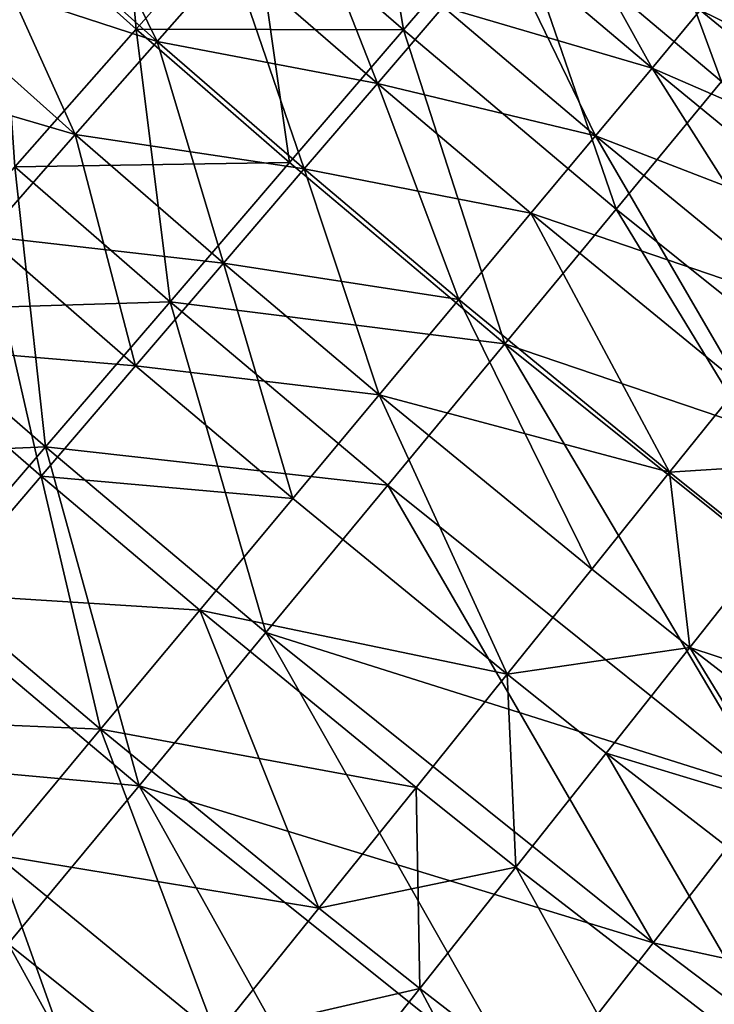
# Model space of a CAD drawing. Extents: x -247 to 14, y -30 to 232.
# Drawn here: x -215 to -213, y 15 to 18 of the extents above; entities that cross this region are included whole.
import ezdxf

# ---------------------------------------------------------------- set-up
doc = ezdxf.new("R2010")
doc.units = 0
doc.header["$MEASUREMENT"] = 0

msp = doc.modelspace()

# ---------------------------------------------------------------- linework, layer by layer
for points in [[(-212.717606, 18.233805, 199.419937), (-212.130798, 17.778616, 200), (-213.125961, 18.604994, 200)], [(-212.717606, 18.233805, 200.580063), (-213.125961, 18.604994, 200), (-212.130798, 17.778616, 200)], [(-214.553421, 17.78388, 195.098221), (-214.928879, 18.54715, 195.583542), (-215.143326, 18.311909, 195.098221)], [(-214.612717, 17.818386, 191.458237), (-215.008026, 18.171185, 191.458237), (-214.676956, 18.537626, 191.883835)], [(-214.676956, 18.537626, 208.116165), (-215.008026, 18.171185, 208.541763), (-214.612717, 17.818386, 208.541763)], [(-214.553421, 17.78388, 195.098221), (-214.343277, 18.022982, 195.583542), (-214.928879, 18.54715, 195.583542)], [(-214.612717, 17.818386, 191.458237), (-214.676956, 18.537626, 191.883835), (-214.286133, 18.188826, 191.883835)], [(-214.286133, 18.188826, 208.116165), (-214.676956, 18.537626, 208.116165), (-214.612717, 17.818386, 208.541763)], [(-213.857986, 17.816353, 191.883835), (-214.286133, 18.188826, 191.883835), (-213.976791, 18.539703, 192.337936)], [(-213.857986, 17.816353, 191.883835), (-213.976791, 18.539703, 192.337936), (-213.553299, 18.171274, 192.337936)], [(-212.958984, 17.670418, 192.337936), (-213.553299, 18.171274, 192.337936), (-213.266663, 18.505161, 192.818954)], [(-212.958984, 17.670418, 192.337936), (-213.266663, 18.505161, 192.818954), (-212.678497, 18.009478, 192.818954)], [(-214.553421, 17.78388, 195.098221), (-215.143326, 18.311909, 195.098221), (-215.379593, 18.052738, 194.635757)], [(-214.784943, 17.52046, 205.364243), (-215.379593, 18.052738, 205.364243), (-215.143326, 18.311909, 204.901779)], [(-214.553421, 17.78388, 204.901779), (-214.784943, 17.52046, 205.364243), (-215.143326, 18.311909, 204.901779)], [(-214.343277, 18.022982, 204.416458), (-214.553421, 17.78388, 204.901779), (-215.143326, 18.311909, 204.901779)], [(-213.931061, 17.665279, 195.583542), (-214.155502, 18.236649, 196.089447), (-214.343277, 18.022982, 195.583542)], [(-213.931061, 17.665279, 204.416458), (-214.343277, 18.022982, 204.416458), (-214.155502, 18.236649, 203.910553)], [(-213.931061, 17.665279, 195.583542), (-213.745987, 17.8813, 196.089447), (-214.155502, 18.236649, 196.089447)], [(-213.745987, 17.8813, 203.910553), (-213.931061, 17.665279, 204.416458), (-214.155502, 18.236649, 203.910553)], [(-213.155701, 17.70866, 196.613586), (-213.445282, 18.23229, 197.153519), (-213.583817, 18.070597, 196.613586)], [(-213.155701, 17.70866, 203.386414), (-213.583817, 18.070597, 203.386414), (-213.445282, 18.23229, 202.846481)], [(-213.155701, 17.70866, 196.613586), (-213.019302, 17.87216, 197.153519), (-213.445282, 18.23229, 197.153519)], [(-213.019302, 17.87216, 202.846481), (-213.155701, 17.70866, 203.386414), (-213.445282, 18.23229, 202.846481)], [(-214.955399, 17.429684, 191.062637), (-215.008026, 18.171185, 191.458237), (-214.612717, 17.818386, 191.458237)], [(-214.612717, 17.818386, 208.541763), (-215.008026, 18.171185, 208.541763), (-214.955399, 17.429684, 208.937363)], [(-214.179672, 17.441641, 191.458237), (-214.612717, 17.818386, 191.458237), (-214.286133, 18.188826, 191.883835)], [(-213.857986, 17.816353, 208.116165), (-214.286133, 18.188826, 208.116165), (-214.612717, 17.818386, 208.541763)], [(-214.179672, 17.441641, 191.458237), (-214.286133, 18.188826, 191.883835), (-213.857986, 17.816353, 191.883835)], [(-213.553299, 18.171274, 207.662064), (-214.286133, 18.188826, 208.116165), (-213.857986, 17.816353, 208.116165)], [(-213.257156, 17.309998, 191.883835), (-213.857986, 17.816353, 191.883835), (-213.553299, 18.171274, 192.337936)], [(-213.257156, 17.309998, 208.116165), (-213.553299, 18.171274, 207.662064), (-213.857986, 17.816353, 208.116165)], [(-213.257156, 17.309998, 191.883835), (-213.553299, 18.171274, 192.337936), (-212.958984, 17.670418, 192.337936)], [(-212.958984, 17.670418, 207.662064), (-213.553299, 18.171274, 207.662064), (-213.257156, 17.309998, 208.116165)], [(-212.678497, 18.009478, 207.181046), (-213.553299, 18.171274, 207.662064), (-212.958984, 17.670418, 207.662064)], [(-213.315384, 17.51725, 196.089447), (-213.583817, 18.070597, 196.613586), (-213.745987, 17.8813, 196.089447)], [(-213.155701, 17.70866, 203.386414), (-213.745987, 17.8813, 203.910553), (-213.583817, 18.070597, 203.386414)], [(-213.315384, 17.51725, 196.089447), (-213.155701, 17.70866, 196.613586), (-213.583817, 18.070597, 196.613586)], [(-214.784943, 17.52046, 205.364243), (-215.636566, 17.770851, 205.801697), (-215.379593, 18.052738, 205.364243)], [(-214.784943, 17.52046, 194.635757), (-214.553421, 17.78388, 195.098221), (-215.379593, 18.052738, 194.635757)], [(-215.036743, 17.233948, 194.198303), (-214.784943, 17.52046, 194.635757), (-215.379593, 18.052738, 194.635757)], [(-213.931061, 17.665279, 195.583542), (-214.343277, 18.022982, 195.583542), (-214.553421, 17.78388, 195.098221)], [(-214.138168, 17.423544, 204.901779), (-214.553421, 17.78388, 204.901779), (-214.343277, 18.022982, 204.416458)], [(-213.931061, 17.665279, 204.416458), (-214.138168, 17.423544, 204.901779), (-214.343277, 18.022982, 204.416458)], [(-212.438477, 17.396257, 197.153519), (-212.90683, 18.006983, 197.706726), (-213.019302, 17.87216, 197.153519)], [(-212.328415, 17.533047, 202.293274), (-213.019302, 17.87216, 202.846481), (-212.90683, 18.006983, 202.293274)], [(-213.315384, 17.51725, 196.089447), (-213.745987, 17.8813, 196.089447), (-213.931061, 17.665279, 195.583542)], [(-213.315384, 17.51725, 203.910553), (-213.931061, 17.665279, 204.416458), (-213.745987, 17.8813, 203.910553)], [(-213.155701, 17.70866, 203.386414), (-213.315384, 17.51725, 203.910553), (-213.745987, 17.8813, 203.910553)], [(-212.438477, 17.396257, 197.153519), (-213.019302, 17.87216, 197.153519), (-213.155701, 17.70866, 196.613586)], [(-212.438477, 17.396257, 202.846481), (-213.155701, 17.70866, 203.386414), (-213.019302, 17.87216, 202.846481)], [(-212.328415, 17.533047, 202.293274), (-212.438477, 17.396257, 202.846481), (-213.019302, 17.87216, 202.846481)], [(-214.517212, 17.04846, 191.062637), (-214.955399, 17.429684, 191.062637), (-214.612717, 17.818386, 191.458237)], [(-214.179672, 17.441641, 208.541763), (-214.612717, 17.818386, 208.541763), (-214.955399, 17.429684, 208.937363)], [(-214.517212, 17.04846, 191.062637), (-214.612717, 17.818386, 191.458237), (-214.179672, 17.441641, 191.458237)], [(-213.857986, 17.816353, 208.116165), (-214.612717, 17.818386, 208.541763), (-214.179672, 17.441641, 208.541763)], [(-213.571945, 16.929483, 191.458237), (-214.179672, 17.441641, 191.458237), (-213.857986, 17.816353, 191.883835)], [(-213.571945, 16.929483, 208.541763), (-213.857986, 17.816353, 208.116165), (-214.179672, 17.441641, 208.541763)], [(-213.571945, 16.929483, 191.458237), (-213.857986, 17.816353, 191.883835), (-213.257156, 17.309998, 191.883835)], [(-213.257156, 17.309998, 208.116165), (-213.857986, 17.816353, 208.116165), (-213.571945, 16.929483, 208.541763)], [(-214.366348, 17.157223, 194.635757), (-214.553421, 17.78388, 195.098221), (-214.784943, 17.52046, 194.635757)], [(-214.138168, 17.423544, 204.901779), (-214.784943, 17.52046, 205.364243), (-214.553421, 17.78388, 204.901779)], [(-214.138168, 17.423544, 195.098221), (-213.931061, 17.665279, 195.583542), (-214.553421, 17.78388, 195.098221)], [(-214.366348, 17.157223, 194.635757), (-214.138168, 17.423544, 195.098221), (-214.553421, 17.78388, 195.098221)], [(-214.784943, 17.52046, 205.364243), (-215.036743, 17.233948, 205.801697), (-215.636566, 17.770851, 205.801697)], [(-212.728241, 17.036171, 196.089447), (-213.155701, 17.70866, 196.613586), (-213.315384, 17.51725, 196.089447)], [(-212.571976, 17.230373, 203.386414), (-213.315384, 17.51725, 203.910553), (-213.155701, 17.70866, 203.386414)], [(-212.571976, 17.230373, 196.613586), (-212.438477, 17.396257, 197.153519), (-213.155701, 17.70866, 196.613586)], [(-212.728241, 17.036171, 196.089447), (-212.571976, 17.230373, 196.613586), (-213.155701, 17.70866, 196.613586)], [(-212.438477, 17.396257, 202.846481), (-212.571976, 17.230373, 203.386414), (-213.155701, 17.70866, 203.386414)], [(-213.701523, 17.054386, 195.098221), (-213.931061, 17.665279, 195.583542), (-214.138168, 17.423544, 195.098221)], [(-213.497604, 17.298819, 204.416458), (-214.138168, 17.423544, 204.901779), (-213.931061, 17.665279, 204.416458)], [(-213.497604, 17.298819, 195.583542), (-213.315384, 17.51725, 196.089447), (-213.931061, 17.665279, 195.583542)], [(-213.701523, 17.054386, 195.098221), (-213.497604, 17.298819, 195.583542), (-213.931061, 17.665279, 195.583542)], [(-213.315384, 17.51725, 203.910553), (-213.497604, 17.298819, 204.416458), (-213.931061, 17.665279, 204.416458)], [(-212.20108, 16.463924, 191.883835), (-213.257156, 17.309998, 191.883835), (-212.958984, 17.670418, 192.337936)], [(-212.20108, 16.463924, 208.116165), (-212.958984, 17.670418, 207.662064), (-213.257156, 17.309998, 208.116165)], [(-214.366348, 17.157223, 194.635757), (-214.784943, 17.52046, 194.635757), (-215.036743, 17.233948, 194.198303)], [(-214.614517, 16.867556, 205.801697), (-215.036743, 17.233948, 205.801697), (-214.784943, 17.52046, 205.364243)], [(-214.366348, 17.157223, 205.364243), (-214.614517, 16.867556, 205.801697), (-214.784943, 17.52046, 205.364243)], [(-214.138168, 17.423544, 204.901779), (-214.366348, 17.157223, 205.364243), (-214.784943, 17.52046, 205.364243)], [(-212.90657, 16.814554, 195.583542), (-213.315384, 17.51725, 196.089447), (-213.497604, 17.298819, 195.583542)], [(-212.728241, 17.036171, 203.910553), (-213.497604, 17.298819, 204.416458), (-213.315384, 17.51725, 203.910553)], [(-212.90657, 16.814554, 195.583542), (-212.728241, 17.036171, 196.089447), (-213.315384, 17.51725, 196.089447)], [(-212.571976, 17.230373, 203.386414), (-212.728241, 17.036171, 203.910553), (-213.315384, 17.51725, 203.910553)], [(-214.179672, 17.441641, 208.541763), (-214.955399, 17.429684, 208.937363), (-214.517212, 17.04846, 208.937363)], [(-213.571945, 16.929483, 191.458237), (-214.517212, 17.04846, 191.062637), (-214.179672, 17.441641, 191.458237)], [(-213.571945, 16.929483, 208.541763), (-214.179672, 17.441641, 208.541763), (-214.517212, 17.04846, 208.937363)], [(-214.869415, 16.638186, 190.698441), (-215.312988, 17.024086, 190.698441), (-214.955399, 17.429684, 191.062637)], [(-214.517212, 17.04846, 208.937363), (-214.955399, 17.429684, 208.937363), (-215.312988, 17.024086, 209.301559)], [(-214.869415, 16.638186, 190.698441), (-214.955399, 17.429684, 191.062637), (-214.517212, 17.04846, 191.062637)], [(-213.701523, 17.054386, 195.098221), (-214.138168, 17.423544, 195.098221), (-214.366348, 17.157223, 194.635757)], [(-213.926178, 16.785093, 205.364243), (-214.366348, 17.157223, 205.364243), (-214.138168, 17.423544, 204.901779)], [(-213.701523, 17.054386, 204.901779), (-213.926178, 16.785093, 205.364243), (-214.138168, 17.423544, 204.901779)], [(-213.497604, 17.298819, 204.416458), (-213.701523, 17.054386, 204.901779), (-214.138168, 17.423544, 204.901779)], [(-212.503769, 16.073709, 191.458237), (-213.571945, 16.929483, 191.458237), (-213.257156, 17.309998, 191.883835)], [(-212.20108, 16.463924, 208.116165), (-213.257156, 17.309998, 208.116165), (-213.571945, 16.929483, 208.541763)], [(-212.503769, 16.073709, 191.458237), (-213.257156, 17.309998, 191.883835), (-212.20108, 16.463924, 191.883835)], [(-213.10614, 16.566557, 195.098221), (-213.497604, 17.298819, 195.583542), (-213.701523, 17.054386, 195.098221)], [(-213.10614, 16.566557, 204.901779), (-213.701523, 17.054386, 204.901779), (-213.497604, 17.298819, 204.416458)], [(-213.10614, 16.566557, 195.098221), (-212.90657, 16.814554, 195.583542), (-213.497604, 17.298819, 195.583542)], [(-212.90657, 16.814554, 204.416458), (-213.10614, 16.566557, 204.901779), (-213.497604, 17.298819, 204.416458)], [(-212.728241, 17.036171, 203.910553), (-212.90657, 16.814554, 204.416458), (-213.497604, 17.298819, 204.416458)], [(-214.881531, 16.555893, 193.787888), (-215.036743, 17.233948, 194.198303), (-215.307678, 16.92568, 193.787888)], [(-214.614517, 16.867556, 205.801697), (-215.307678, 16.92568, 206.212112), (-215.036743, 17.233948, 205.801697)], [(-214.614517, 16.867556, 194.198303), (-214.366348, 17.157223, 194.635757), (-215.036743, 17.233948, 194.198303)], [(-214.881531, 16.555893, 193.787888), (-214.614517, 16.867556, 194.198303), (-215.036743, 17.233948, 194.198303)], [(-214.170517, 16.492191, 194.198303), (-214.366348, 17.157223, 194.635757), (-214.614517, 16.867556, 194.198303)], [(-213.926178, 16.785093, 205.364243), (-214.614517, 16.867556, 205.801697), (-214.366348, 17.157223, 205.364243)], [(-213.926178, 16.785093, 194.635757), (-213.701523, 17.054386, 195.098221), (-214.366348, 17.157223, 194.635757)], [(-214.170517, 16.492191, 194.198303), (-213.926178, 16.785093, 194.635757), (-214.366348, 17.157223, 194.635757)], [(-213.326004, 16.293335, 194.635757), (-213.701523, 17.054386, 195.098221), (-213.926178, 16.785093, 194.635757)], [(-213.10614, 16.566557, 204.901779), (-213.926178, 16.785093, 205.364243), (-213.701523, 17.054386, 204.901779)], [(-213.326004, 16.293335, 194.635757), (-213.10614, 16.566557, 195.098221), (-213.701523, 17.054386, 195.098221)], [(-214.869415, 16.638186, 190.698441), (-215.684204, 16.603016, 190.366913), (-215.312988, 17.024086, 190.698441)], [(-214.869415, 16.638186, 209.301559), (-215.312988, 17.024086, 209.301559), (-215.684204, 16.603016, 209.633087)], [(-214.517212, 17.04846, 208.937363), (-215.312988, 17.024086, 209.301559), (-214.869415, 16.638186, 209.301559)], [(-214.246918, 16.113579, 190.698441), (-214.869415, 16.638186, 190.698441), (-214.517212, 17.04846, 191.062637)], [(-213.902252, 16.530209, 208.937363), (-214.517212, 17.04846, 208.937363), (-214.869415, 16.638186, 209.301559)], [(-213.902252, 16.530209, 191.062637), (-214.517212, 17.04846, 191.062637), (-213.571945, 16.929483, 191.458237)], [(-214.246918, 16.113579, 190.698441), (-214.517212, 17.04846, 191.062637), (-213.902252, 16.530209, 191.062637)], [(-213.571945, 16.929483, 208.541763), (-214.517212, 17.04846, 208.937363), (-213.902252, 16.530209, 208.937363)], [(-215.166153, 16.223688, 193.406448), (-214.881531, 16.555893, 193.787888), (-215.307678, 16.92568, 193.787888)], [(-214.881531, 16.555893, 206.212112), (-215.166153, 16.223688, 206.593552), (-215.307678, 16.92568, 206.212112)], [(-214.614517, 16.867556, 205.801697), (-214.881531, 16.555893, 206.212112), (-215.307678, 16.92568, 206.212112)], [(-212.821365, 15.664258, 191.062637), (-213.902252, 16.530209, 191.062637), (-213.571945, 16.929483, 191.458237)], [(-212.821365, 15.664258, 208.937363), (-213.571945, 16.929483, 208.541763), (-213.902252, 16.530209, 208.937363)], [(-212.821365, 15.664258, 191.062637), (-213.571945, 16.929483, 191.458237), (-212.503769, 16.073709, 191.458237)], [(-212.503769, 16.073709, 208.541763), (-213.571945, 16.929483, 208.541763), (-212.821365, 15.664258, 208.937363)], [(-212.20108, 16.463924, 208.116165), (-213.571945, 16.929483, 208.541763), (-212.503769, 16.073709, 208.541763)], [(-214.170517, 16.492191, 194.198303), (-214.614517, 16.867556, 194.198303), (-214.881531, 16.555893, 193.787888)], [(-214.170517, 16.492191, 205.801697), (-214.881531, 16.555893, 206.212112), (-214.614517, 16.867556, 205.801697)], [(-213.926178, 16.785093, 205.364243), (-214.170517, 16.492191, 205.801697), (-214.614517, 16.867556, 205.801697)], [(-213.10614, 16.566557, 195.098221), (-212.63356, 16.59667, 195.583542), (-212.90657, 16.814554, 195.583542)], [(-212.63356, 16.59667, 204.416458), (-213.10614, 16.566557, 204.901779), (-212.90657, 16.814554, 204.416458)], [(-213.56514, 15.996161, 194.198303), (-213.926178, 16.785093, 194.635757), (-214.170517, 16.492191, 194.198303)], [(-213.56514, 15.996161, 205.801697), (-214.170517, 16.492191, 205.801697), (-213.926178, 16.785093, 205.364243)], [(-213.56514, 15.996161, 194.198303), (-213.326004, 16.293335, 194.635757), (-213.926178, 16.785093, 194.635757)], [(-213.326004, 16.293335, 205.364243), (-213.56514, 15.996161, 205.801697), (-213.926178, 16.785093, 205.364243)], [(-213.10614, 16.566557, 204.901779), (-213.326004, 16.293335, 205.364243), (-213.926178, 16.785093, 205.364243)], [(-215.235062, 16.212263, 190.366913), (-215.684204, 16.603016, 190.366913), (-214.869415, 16.638186, 190.698441)], [(-214.869415, 16.638186, 209.301559), (-215.684204, 16.603016, 209.633087), (-215.235062, 16.212263, 209.633087)], [(-214.604736, 15.681057, 190.366913), (-215.235062, 16.212263, 190.366913), (-214.869415, 16.638186, 190.698441)], [(-214.604736, 15.681057, 209.633087), (-214.869415, 16.638186, 209.301559), (-215.235062, 16.212263, 209.633087)], [(-214.604736, 15.681057, 190.366913), (-214.869415, 16.638186, 190.698441), (-214.246918, 16.113579, 190.698441)], [(-214.246918, 16.113579, 209.301559), (-214.869415, 16.638186, 209.301559), (-214.604736, 15.681057, 209.633087)], [(-213.902252, 16.530209, 208.937363), (-214.869415, 16.638186, 209.301559), (-214.246918, 16.113579, 209.301559)], [(-212.831116, 16.347069, 195.098221), (-212.63356, 16.59667, 195.583542), (-213.10614, 16.566557, 195.098221)], [(-212.63356, 16.59667, 204.416458), (-212.831116, 16.347069, 204.901779), (-213.10614, 16.566557, 204.901779)], [(-214.713654, 15.841138, 193.406448), (-214.881531, 16.555893, 193.787888), (-215.166153, 16.223688, 193.406448)], [(-214.433426, 16.177052, 206.212112), (-215.166153, 16.223688, 206.593552), (-214.881531, 16.555893, 206.212112)], [(-214.433426, 16.177052, 193.787888), (-214.170517, 16.492191, 194.198303), (-214.881531, 16.555893, 193.787888)], [(-214.713654, 15.841138, 193.406448), (-214.433426, 16.177052, 193.787888), (-214.881531, 16.555893, 193.787888)], [(-214.170517, 16.492191, 205.801697), (-214.433426, 16.177052, 206.212112), (-214.881531, 16.555893, 206.212112)], [(-213.048767, 16.072081, 194.635757), (-213.10614, 16.566557, 195.098221), (-213.326004, 16.293335, 194.635757)], [(-213.10614, 16.566557, 204.901779), (-213.048767, 16.072081, 205.364243), (-213.326004, 16.293335, 205.364243)], [(-213.048767, 16.072081, 194.635757), (-212.831116, 16.347069, 195.098221), (-213.10614, 16.566557, 195.098221)], [(-212.831116, 16.347069, 204.901779), (-213.048767, 16.072081, 205.364243), (-213.10614, 16.566557, 204.901779)], [(-213.152786, 15.237007, 190.698441), (-214.246918, 16.113579, 190.698441), (-213.902252, 16.530209, 191.062637)], [(-212.821365, 15.664258, 208.937363), (-213.902252, 16.530209, 208.937363), (-214.246918, 16.113579, 209.301559)], [(-213.152786, 15.237007, 190.698441), (-213.902252, 16.530209, 191.062637), (-212.821365, 15.664258, 191.062637)], [(-213.56514, 15.996161, 194.198303), (-214.170517, 16.492191, 194.198303), (-214.433426, 16.177052, 193.787888)], [(-213.56514, 15.996161, 205.801697), (-214.433426, 16.177052, 206.212112), (-214.170517, 16.492191, 205.801697)], [(-212.259552, 15.461893, 194.635757), (-212.831116, 16.347069, 195.098221), (-213.048767, 16.072081, 194.635757)], [(-212.048203, 15.741756, 204.901779), (-213.048767, 16.072081, 205.364243), (-212.831116, 16.347069, 204.901779)], [(-213.56514, 15.996161, 194.198303), (-213.048767, 16.072081, 194.635757), (-213.326004, 16.293335, 194.635757)], [(-213.048767, 16.072081, 205.364243), (-213.56514, 15.996161, 205.801697), (-213.326004, 16.293335, 205.364243)], [(-214.713654, 15.841138, 206.593552), (-215.467041, 15.87249, 206.944244), (-215.166153, 16.223688, 206.593552)], [(-215.009903, 15.486021, 193.055756), (-214.713654, 15.841138, 193.406448), (-215.166153, 16.223688, 193.406448)], [(-214.433426, 16.177052, 206.212112), (-214.713654, 15.841138, 206.593552), (-215.166153, 16.223688, 206.593552)], [(-214.604736, 15.681057, 190.366913), (-215.612854, 15.772185, 190.069229), (-215.235062, 16.212263, 190.366913)], [(-214.604736, 15.681057, 209.633087), (-215.235062, 16.212263, 209.633087), (-214.974442, 15.234161, 209.930771)], [(-214.09668, 15.335612, 193.406448), (-214.433426, 16.177052, 193.787888), (-214.713654, 15.841138, 193.406448)], [(-213.822433, 15.676424, 206.212112), (-214.713654, 15.841138, 206.593552), (-214.433426, 16.177052, 206.212112)], [(-213.822433, 15.676424, 193.787888), (-213.56514, 15.996161, 194.198303), (-214.433426, 16.177052, 193.787888)], [(-214.09668, 15.335612, 193.406448), (-213.822433, 15.676424, 193.787888), (-214.433426, 16.177052, 193.787888)], [(-213.56514, 15.996161, 205.801697), (-213.822433, 15.676424, 206.212112), (-214.433426, 16.177052, 206.212112)], [(-213.496826, 14.793459, 190.366913), (-214.604736, 15.681057, 190.366913), (-214.246918, 16.113579, 190.698441)], [(-213.152786, 15.237007, 209.301559), (-214.246918, 16.113579, 209.301559), (-214.604736, 15.681057, 209.633087)], [(-213.496826, 14.793459, 190.366913), (-214.246918, 16.113579, 190.698441), (-213.152786, 15.237007, 190.698441)], [(-212.821365, 15.664258, 208.937363), (-214.246918, 16.113579, 209.301559), (-213.152786, 15.237007, 209.301559)], [(-213.285492, 15.772985, 194.198303), (-213.048767, 16.072081, 194.635757), (-213.56514, 15.996161, 194.198303)], [(-213.048767, 16.072081, 205.364243), (-213.285492, 15.772985, 205.801697), (-213.56514, 15.996161, 205.801697)], [(-212.259552, 15.461893, 194.635757), (-213.048767, 16.072081, 194.635757), (-213.285492, 15.772985, 194.198303)], [(-212.489426, 15.157497, 205.801697), (-213.285492, 15.772985, 205.801697), (-213.048767, 16.072081, 205.364243)], [(-212.259552, 15.461893, 205.364243), (-212.489426, 15.157497, 205.801697), (-213.048767, 16.072081, 205.364243)], [(-212.048203, 15.741756, 204.901779), (-212.259552, 15.461893, 205.364243), (-213.048767, 16.072081, 205.364243)], [(-213.540192, 15.451179, 193.787888), (-213.56514, 15.996161, 194.198303), (-213.822433, 15.676424, 193.787888)], [(-213.56514, 15.996161, 205.801697), (-213.540192, 15.451179, 206.212112), (-213.822433, 15.676424, 206.212112)], [(-213.540192, 15.451179, 193.787888), (-213.285492, 15.772985, 194.198303), (-213.56514, 15.996161, 194.198303)], [(-213.285492, 15.772985, 205.801697), (-213.540192, 15.451179, 206.212112), (-213.56514, 15.996161, 205.801697)], [(-214.713654, 15.841138, 206.593552), (-215.009903, 15.486021, 206.944244), (-215.467041, 15.87249, 206.944244)], [(-214.386612, 14.975315, 193.055756), (-214.713654, 15.841138, 193.406448), (-215.009903, 15.486021, 193.055756)], [(-214.09668, 15.335612, 206.593552), (-215.009903, 15.486021, 206.944244), (-214.713654, 15.841138, 206.593552)], [(-214.386612, 14.975315, 193.055756), (-214.09668, 15.335612, 193.406448), (-214.713654, 15.841138, 193.406448)], [(-213.822433, 15.676424, 206.212112), (-214.09668, 15.335612, 206.593552), (-214.713654, 15.841138, 206.593552)], [(-214.974442, 15.234161, 190.069229), (-215.612854, 15.772185, 190.069229), (-214.604736, 15.681057, 190.366913)], [(-212.73674, 14.829988, 193.787888), (-213.285492, 15.772985, 194.198303), (-213.540192, 15.451179, 193.787888)], [(-212.73674, 14.829988, 206.212112), (-213.540192, 15.451179, 206.212112), (-213.285492, 15.772985, 205.801697)], [(-212.489426, 15.157497, 194.198303), (-212.259552, 15.461893, 194.635757), (-213.285492, 15.772985, 194.198303)], [(-212.73674, 14.829988, 193.787888), (-212.489426, 15.157497, 194.198303), (-213.285492, 15.772985, 194.198303)], [(-212.489426, 15.157497, 205.801697), (-212.73674, 14.829988, 206.212112), (-213.285492, 15.772985, 205.801697)], [(-213.85231, 14.335172, 190.069229), (-214.974442, 15.234161, 190.069229), (-214.604736, 15.681057, 190.366913)], [(-213.85231, 14.335172, 209.930771), (-214.604736, 15.681057, 209.633087), (-214.974442, 15.234161, 209.930771)], [(-213.85231, 14.335172, 190.069229), (-214.604736, 15.681057, 190.366913), (-213.496826, 14.793459, 190.366913)], [(-213.496826, 14.793459, 209.633087), (-214.604736, 15.681057, 209.633087), (-213.85231, 14.335172, 209.930771)], [(-213.152786, 15.237007, 209.301559), (-214.604736, 15.681057, 209.633087), (-213.496826, 14.793459, 209.633087)], [(-214.09668, 15.335612, 193.406448), (-213.540192, 15.451179, 193.787888), (-213.822433, 15.676424, 193.787888)], [(-213.822433, 15.676424, 206.212112), (-213.811676, 15.108163, 206.593552), (-214.09668, 15.335612, 206.593552)], [(-213.540192, 15.451179, 206.212112), (-213.811676, 15.108163, 206.593552), (-213.822433, 15.676424, 206.212112)], [(-211.894211, 14.96445, 191.062637), (-213.152786, 15.237007, 190.698441), (-212.821365, 15.664258, 191.062637)], [(-211.894211, 14.96445, 208.937363), (-212.821365, 15.664258, 208.937363), (-213.152786, 15.237007, 209.301559)], [(-214.690872, 14.597212, 192.737442), (-215.009903, 15.486021, 193.055756), (-215.320801, 15.113354, 192.737442)], [(-214.690872, 14.597212, 207.262558), (-215.320801, 15.113354, 207.262558), (-215.009903, 15.486021, 206.944244)], [(-214.690872, 14.597212, 192.737442), (-214.386612, 14.975315, 193.055756), (-215.009903, 15.486021, 193.055756)], [(-214.386612, 14.975315, 206.944244), (-214.690872, 14.597212, 207.262558), (-215.009903, 15.486021, 206.944244)], [(-214.09668, 15.335612, 206.593552), (-214.386612, 14.975315, 206.944244), (-215.009903, 15.486021, 206.944244)], [(-213.811676, 15.108163, 193.406448), (-213.540192, 15.451179, 193.787888), (-214.09668, 15.335612, 193.406448)], [(-213.000366, 14.480892, 193.406448), (-213.540192, 15.451179, 193.787888), (-213.811676, 15.108163, 193.406448)], [(-213.000366, 14.480892, 206.593552), (-213.811676, 15.108163, 206.593552), (-213.540192, 15.451179, 206.212112)], [(-213.000366, 14.480892, 193.406448), (-212.73674, 14.829988, 193.787888), (-213.540192, 15.451179, 193.787888)], [(-212.73674, 14.829988, 206.212112), (-213.000366, 14.480892, 206.593552), (-213.540192, 15.451179, 206.212112)], [(-214.386612, 14.975315, 193.055756), (-213.811676, 15.108163, 193.406448), (-214.09668, 15.335612, 193.406448)], [(-213.811676, 15.108163, 206.593552), (-214.386612, 14.975315, 206.944244), (-214.09668, 15.335612, 206.593552)], [(-214.217987, 13.863754, 189.806412), (-215.354736, 14.774463, 189.806412), (-214.974442, 15.234161, 190.069229)], [(-213.85231, 14.335172, 209.930771), (-214.974442, 15.234161, 209.930771), (-215.354736, 14.774463, 210.193588)], [(-214.217987, 13.863754, 189.806412), (-214.974442, 15.234161, 190.069229), (-213.85231, 14.335172, 190.069229)], [(-212.214249, 14.528617, 190.698441), (-213.496826, 14.793459, 190.366913), (-213.152786, 15.237007, 190.698441)], [(-212.214249, 14.528617, 209.301559), (-213.152786, 15.237007, 209.301559), (-213.496826, 14.793459, 209.633087)], [(-212.214249, 14.528617, 190.698441), (-213.152786, 15.237007, 190.698441), (-211.894211, 14.96445, 191.062637)], [(-211.894211, 14.96445, 208.937363), (-213.152786, 15.237007, 209.301559), (-212.214249, 14.528617, 209.301559)], [(-214.690872, 14.597212, 207.262558), (-215.644882, 14.724874, 207.547028), (-215.320801, 15.113354, 207.262558)], [(-215.008026, 14.203067, 192.452972), (-214.690872, 14.597212, 192.737442), (-215.320801, 15.113354, 192.737442)], [(-214.098679, 14.745535, 193.055756), (-213.811676, 15.108163, 193.406448), (-214.386612, 14.975315, 193.055756)], [(-213.811676, 15.108163, 206.593552), (-214.098679, 14.745535, 206.944244), (-214.386612, 14.975315, 206.944244)], [(-213.279068, 14.111837, 193.055756), (-213.811676, 15.108163, 193.406448), (-214.098679, 14.745535, 193.055756)], [(-213.279068, 14.111837, 206.944244), (-214.098679, 14.745535, 206.944244), (-213.811676, 15.108163, 206.593552)], [(-213.279068, 14.111837, 193.055756), (-213.000366, 14.480892, 193.406448), (-213.811676, 15.108163, 193.406448)], [(-213.000366, 14.480892, 206.593552), (-213.279068, 14.111837, 206.944244), (-213.811676, 15.108163, 206.593552)]]:
    msp.add_3dface(points)

doc.saveas('drawing.dxf')
